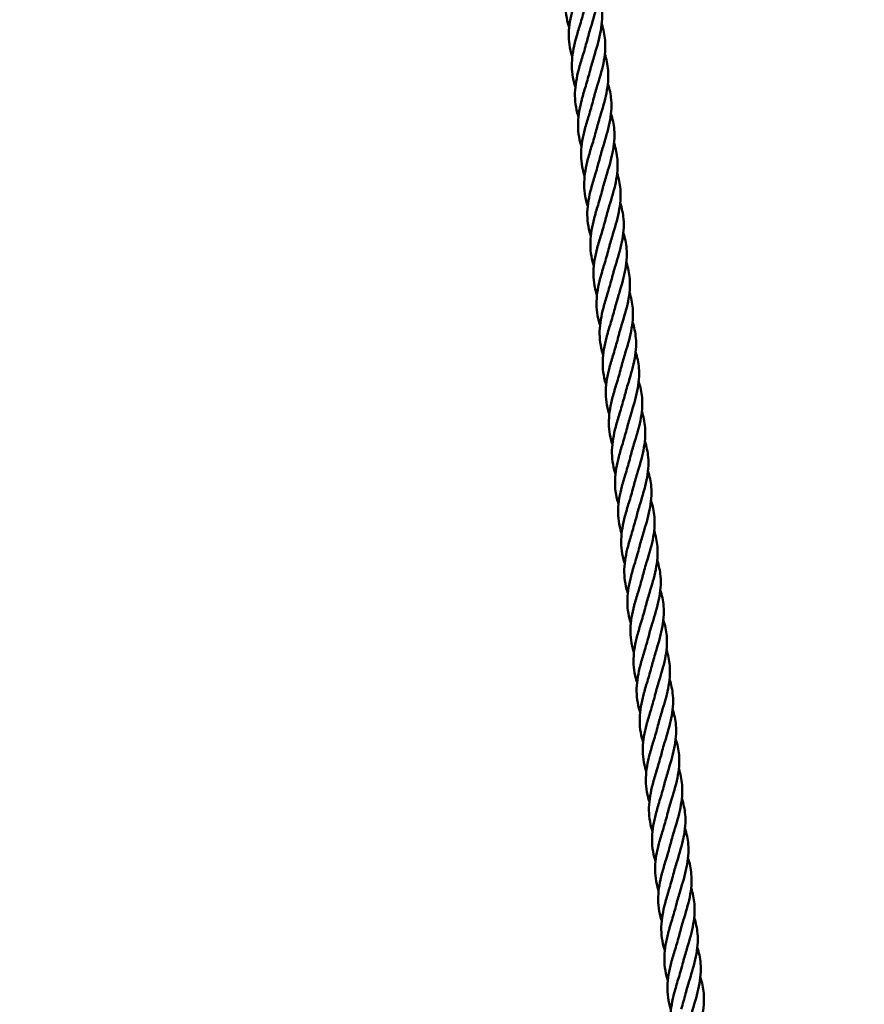
# Model space of a CAD drawing. Units: millimetres. Extents: x 9500 to 32500, y 3350 to 26350.
# Drawn here: x 26656 to 27502, y 15492 to 16479 of the extents above; entities that cross this region are included whole.
import ezdxf

# ---------------------------------------------------------------- set-up
doc = ezdxf.new("R2010")
doc.units = ezdxf.units.MM
doc.header["$LTSCALE"] = 100
doc.layers.add('Visible (ISO)', color=7, linetype='Continuous', lineweight=50)

msp = doc.modelspace()

# ---------------------------------------------------------------- linework, layer by layer
at = {"layer": 'Visible (ISO)'}
for centre, radius in [((21000, 14850), 11500), ((21138.7, 14800.09), 8250)]:
    msp.add_circle(centre, radius, dxfattribs=at)
for points, knots in [([(27206.14, 16471.15), (27205.99, 16471.61), (27205.85, 16472.08), (27203.48, 16479.93), (27202.43, 16487.52), (27202.87, 16502.79), (27204.35, 16510.64), (27207.58, 16522.93), (27208.94, 16527.43), (27210.29, 16531.92)], [4.857092, 4.857092, 4.857092, 4.857092, 5.011856, 5.011856, 7.475288, 7.475288, 9.937549, 9.937549, 11.342892, 11.342892, 11.342892, 11.342892]), ([(27232.55, 16534.23), (27234.25, 16528.9), (27235.39, 16523.49), (27236.46, 16510.51), (27235.77, 16502.74), (27232.6, 16487.18), (27230.14, 16479.23), (27226.42, 16466.89), (27225.1, 16462.39), (27223.98, 16457.93)], [3.239036, 3.239036, 3.239036, 3.239036, 5.011856, 5.011856, 7.475288, 7.475288, 9.937549, 9.937549, 11.342892, 11.342892, 11.342892, 11.342892]), ([(27209.23, 16441.31), (27209.08, 16441.77), (27208.93, 16442.24), (27206.57, 16450.09), (27205.52, 16457.68), (27205.96, 16472.95), (27207.44, 16480.8), (27210.67, 16493.09), (27212.03, 16497.59), (27213.38, 16502.08)], [4.857092, 4.857092, 4.857092, 4.857092, 5.011856, 5.011856, 7.475288, 7.475288, 9.937549, 9.937549, 11.342892, 11.342892, 11.342892, 11.342892]), ([(27235.64, 16504.39), (27237.34, 16499.06), (27238.48, 16493.65), (27239.55, 16480.67), (27238.86, 16472.9), (27235.69, 16457.34), (27233.23, 16449.39), (27229.51, 16437.05), (27228.19, 16432.55), (27227.07, 16428.09)], [3.239036, 3.239036, 3.239036, 3.239036, 5.011856, 5.011856, 7.475288, 7.475288, 9.937549, 9.937549, 11.342892, 11.342892, 11.342892, 11.342892]), ([(27212.32, 16411.47), (27212.17, 16411.93), (27212.02, 16412.4), (27209.66, 16420.25), (27208.61, 16427.84), (27209.05, 16443.11), (27210.53, 16450.96), (27213.76, 16463.25), (27215.11, 16467.75), (27216.47, 16472.24)], [4.857092, 4.857092, 4.857092, 4.857092, 5.011856, 5.011856, 7.475288, 7.475288, 9.937549, 9.937549, 11.342892, 11.342892, 11.342892, 11.342892]), ([(27238.73, 16474.55), (27240.43, 16469.22), (27241.57, 16463.81), (27242.64, 16450.83), (27241.94, 16443.05), (27238.78, 16427.5), (27236.32, 16419.55), (27232.6, 16407.21), (27231.27, 16402.71), (27230.16, 16398.25)], [3.239036, 3.239036, 3.239036, 3.239036, 5.011856, 5.011856, 7.475288, 7.475288, 9.937549, 9.937549, 11.342892, 11.342892, 11.342892, 11.342892]), ([(27215.4, 16381.63), (27215.26, 16382.09), (27215.11, 16382.56), (27212.75, 16390.4), (27211.7, 16398), (27212.14, 16413.27), (27213.61, 16421.12), (27216.84, 16433.41), (27218.2, 16437.91), (27219.56, 16442.4)], [4.857092, 4.857092, 4.857092, 4.857092, 5.011856, 5.011856, 7.475288, 7.475288, 9.937549, 9.937549, 11.342892, 11.342892, 11.342892, 11.342892]), ([(27241.82, 16444.71), (27243.51, 16439.38), (27244.66, 16433.97), (27245.73, 16420.99), (27245.03, 16413.21), (27241.87, 16397.66), (27239.41, 16389.71), (27235.69, 16377.37), (27234.36, 16372.87), (27233.25, 16368.41)], [3.239036, 3.239036, 3.239036, 3.239036, 5.011856, 5.011856, 7.475288, 7.475288, 9.937549, 9.937549, 11.342892, 11.342892, 11.342892, 11.342892]), ([(27218.49, 16351.79), (27218.34, 16352.25), (27218.2, 16352.72), (27215.84, 16360.56), (27214.79, 16368.16), (27215.23, 16383.43), (27216.7, 16391.28), (27219.93, 16403.57), (27221.29, 16408.07), (27222.65, 16412.55)], [4.857092, 4.857092, 4.857092, 4.857092, 5.011856, 5.011856, 7.475288, 7.475288, 9.937549, 9.937549, 11.342892, 11.342892, 11.342892, 11.342892]), ([(27244.91, 16414.87), (27246.6, 16409.54), (27247.75, 16404.13), (27248.82, 16391.15), (27248.12, 16383.37), (27244.96, 16367.82), (27242.49, 16359.87), (27238.78, 16347.53), (27237.45, 16343.03), (27236.34, 16338.57)], [3.239036, 3.239036, 3.239036, 3.239036, 5.011856, 5.011856, 7.475288, 7.475288, 9.937549, 9.937549, 11.342892, 11.342892, 11.342892, 11.342892]), ([(27221.58, 16321.95), (27221.43, 16322.41), (27221.29, 16322.88), (27218.93, 16330.72), (27217.88, 16338.32), (27218.31, 16353.59), (27219.79, 16361.44), (27223.02, 16373.73), (27224.38, 16378.23), (27225.74, 16382.71)], [4.857092, 4.857092, 4.857092, 4.857092, 5.011856, 5.011856, 7.475288, 7.475288, 9.937549, 9.937549, 11.342892, 11.342892, 11.342892, 11.342892]), ([(27248, 16385.03), (27249.69, 16379.7), (27250.83, 16374.29), (27251.91, 16361.31), (27251.21, 16353.53), (27248.05, 16337.98), (27245.58, 16330.03), (27241.87, 16317.69), (27240.54, 16313.19), (27239.43, 16308.73)], [3.239036, 3.239036, 3.239036, 3.239036, 5.011856, 5.011856, 7.475288, 7.475288, 9.937549, 9.937549, 11.342892, 11.342892, 11.342892, 11.342892]), ([(27224.67, 16292.11), (27224.52, 16292.57), (27224.38, 16293.03), (27222.02, 16300.88), (27220.97, 16308.48), (27221.4, 16323.75), (27222.88, 16331.6), (27226.11, 16343.89), (27227.47, 16348.39), (27228.82, 16352.87)], [4.857092, 4.857092, 4.857092, 4.857092, 5.011856, 5.011856, 7.475288, 7.475288, 9.937549, 9.937549, 11.342892, 11.342892, 11.342892, 11.342892]), ([(27251.09, 16355.19), (27252.78, 16349.86), (27253.92, 16344.45), (27255, 16331.47), (27254.3, 16323.69), (27251.14, 16308.14), (27248.67, 16300.19), (27244.95, 16287.85), (27243.63, 16283.35), (27242.51, 16278.89)], [3.239036, 3.239036, 3.239036, 3.239036, 5.011856, 5.011856, 7.475288, 7.475288, 9.937549, 9.937549, 11.342892, 11.342892, 11.342892, 11.342892]), ([(27227.76, 16262.27), (27227.61, 16262.73), (27227.47, 16263.19), (27225.11, 16271.04), (27224.05, 16278.64), (27224.49, 16293.91), (27225.97, 16301.76), (27229.2, 16314.05), (27230.56, 16318.55), (27231.91, 16323.03)], [4.857092, 4.857092, 4.857092, 4.857092, 5.011856, 5.011856, 7.475288, 7.475288, 9.937549, 9.937549, 11.342892, 11.342892, 11.342892, 11.342892]), ([(27254.17, 16325.35), (27255.87, 16320.02), (27257.01, 16314.61), (27258.09, 16301.63), (27257.39, 16293.85), (27254.22, 16278.3), (27251.76, 16270.35), (27248.04, 16258.01), (27246.72, 16253.51), (27245.6, 16249.05)], [3.239036, 3.239036, 3.239036, 3.239036, 5.011856, 5.011856, 7.475288, 7.475288, 9.937549, 9.937549, 11.342892, 11.342892, 11.342892, 11.342892]), ([(27230.85, 16232.43), (27230.7, 16232.89), (27230.55, 16233.35), (27228.19, 16241.2), (27227.14, 16248.8), (27227.58, 16264.07), (27229.06, 16271.92), (27232.29, 16284.21), (27233.65, 16288.71), (27235, 16293.19)], [4.857092, 4.857092, 4.857092, 4.857092, 5.011856, 5.011856, 7.475288, 7.475288, 9.937549, 9.937549, 11.342892, 11.342892, 11.342892, 11.342892]), ([(27257.26, 16295.51), (27258.96, 16290.18), (27260.1, 16284.77), (27261.17, 16271.79), (27260.48, 16264.01), (27257.31, 16248.46), (27254.85, 16240.5), (27251.13, 16228.17), (27249.81, 16223.67), (27248.69, 16219.21)], [3.239036, 3.239036, 3.239036, 3.239036, 5.011856, 5.011856, 7.475288, 7.475288, 9.937549, 9.937549, 11.342892, 11.342892, 11.342892, 11.342892]), ([(27233.94, 16202.59), (27233.79, 16203.05), (27233.64, 16203.51), (27231.28, 16211.36), (27230.23, 16218.96), (27230.67, 16234.23), (27232.15, 16242.08), (27235.38, 16254.37), (27236.73, 16258.87), (27238.09, 16263.35)], [4.857092, 4.857092, 4.857092, 4.857092, 5.011856, 5.011856, 7.475288, 7.475288, 9.937549, 9.937549, 11.342892, 11.342892, 11.342892, 11.342892]), ([(27260.35, 16265.67), (27262.05, 16260.34), (27263.19, 16254.93), (27264.26, 16241.95), (27263.56, 16234.17), (27260.4, 16218.62), (27257.94, 16210.66), (27254.22, 16198.32), (27252.89, 16193.83), (27251.78, 16189.37)], [3.239036, 3.239036, 3.239036, 3.239036, 5.011856, 5.011856, 7.475288, 7.475288, 9.937549, 9.937549, 11.342892, 11.342892, 11.342892, 11.342892]), ([(27237.02, 16172.75), (27236.88, 16173.21), (27236.73, 16173.67), (27234.37, 16181.52), (27233.32, 16189.12), (27233.76, 16204.39), (27235.23, 16212.24), (27238.46, 16224.53), (27239.82, 16229.03), (27241.18, 16233.51)], [4.857092, 4.857092, 4.857092, 4.857092, 5.011856, 5.011856, 7.475288, 7.475288, 9.937549, 9.937549, 11.342892, 11.342892, 11.342892, 11.342892]), ([(27263.44, 16235.83), (27265.14, 16230.5), (27266.28, 16225.09), (27267.35, 16212.11), (27266.65, 16204.33), (27263.49, 16188.78), (27261.03, 16180.82), (27257.31, 16168.48), (27255.98, 16163.99), (27254.87, 16159.53)], [3.239036, 3.239036, 3.239036, 3.239036, 5.011856, 5.011856, 7.475288, 7.475288, 9.937549, 9.937549, 11.342892, 11.342892, 11.342892, 11.342892]), ([(27240.11, 16142.9), (27239.96, 16143.37), (27239.82, 16143.83), (27237.46, 16151.68), (27236.41, 16159.27), (27236.85, 16174.54), (27238.32, 16182.4), (27241.55, 16194.69), (27242.91, 16199.19), (27244.27, 16203.67)], [4.857092, 4.857092, 4.857092, 4.857092, 5.011856, 5.011856, 7.475288, 7.475288, 9.937549, 9.937549, 11.342892, 11.342892, 11.342892, 11.342892]), ([(27266.53, 16205.98), (27268.22, 16200.65), (27269.37, 16195.25), (27270.44, 16182.26), (27269.74, 16174.49), (27266.58, 16158.94), (27264.11, 16150.98), (27260.4, 16138.64), (27259.07, 16134.15), (27257.96, 16129.69)], [3.239036, 3.239036, 3.239036, 3.239036, 5.011856, 5.011856, 7.475288, 7.475288, 9.937549, 9.937549, 11.342892, 11.342892, 11.342892, 11.342892]), ([(27243.2, 16113.06), (27243.05, 16113.53), (27242.91, 16113.99), (27240.55, 16121.84), (27239.5, 16129.43), (27239.94, 16144.7), (27241.41, 16152.56), (27244.64, 16164.85), (27246, 16169.35), (27247.36, 16173.83)], [4.857092, 4.857092, 4.857092, 4.857092, 5.011856, 5.011856, 7.475288, 7.475288, 9.937549, 9.937549, 11.342892, 11.342892, 11.342892, 11.342892]), ([(27269.62, 16176.14), (27271.31, 16170.81), (27272.45, 16165.41), (27273.53, 16152.42), (27272.83, 16144.65), (27269.67, 16129.1), (27267.2, 16121.14), (27263.49, 16108.8), (27262.16, 16104.31), (27261.05, 16099.85)], [3.239036, 3.239036, 3.239036, 3.239036, 5.011856, 5.011856, 7.475288, 7.475288, 9.937549, 9.937549, 11.342892, 11.342892, 11.342892, 11.342892]), ([(27246.29, 16083.22), (27246.14, 16083.69), (27246, 16084.15), (27243.64, 16092), (27242.59, 16099.59), (27243.02, 16114.86), (27244.5, 16122.72), (27247.73, 16135), (27249.09, 16139.51), (27250.44, 16143.99)], [4.857092, 4.857092, 4.857092, 4.857092, 5.011856, 5.011856, 7.475288, 7.475288, 9.937549, 9.937549, 11.342892, 11.342892, 11.342892, 11.342892]), ([(27272.71, 16146.3), (27274.4, 16140.97), (27275.54, 16135.57), (27276.62, 16122.58), (27275.92, 16114.81), (27272.76, 16099.26), (27270.29, 16091.3), (27266.57, 16078.96), (27265.25, 16074.47), (27264.13, 16070.01)], [3.239036, 3.239036, 3.239036, 3.239036, 5.011856, 5.011856, 7.475288, 7.475288, 9.937549, 9.937549, 11.342892, 11.342892, 11.342892, 11.342892]), ([(27249.38, 16053.38), (27249.23, 16053.85), (27249.09, 16054.31), (27246.73, 16062.16), (27245.68, 16069.75), (27246.11, 16085.02), (27247.59, 16092.88), (27250.82, 16105.16), (27252.18, 16109.66), (27253.53, 16114.15)], [4.857092, 4.857092, 4.857092, 4.857092, 5.011856, 5.011856, 7.475288, 7.475288, 9.937549, 9.937549, 11.342892, 11.342892, 11.342892, 11.342892]), ([(27275.79, 16116.46), (27277.49, 16111.13), (27278.63, 16105.73), (27279.71, 16092.74), (27279.01, 16084.97), (27275.84, 16069.42), (27273.38, 16061.46), (27269.66, 16049.12), (27268.34, 16044.62), (27267.22, 16040.17)], [3.239036, 3.239036, 3.239036, 3.239036, 5.011856, 5.011856, 7.475288, 7.475288, 9.937549, 9.937549, 11.342892, 11.342892, 11.342892, 11.342892]), ([(27252.47, 16023.54), (27252.32, 16024.01), (27252.17, 16024.47), (27249.81, 16032.32), (27248.76, 16039.91), (27249.2, 16055.18), (27250.68, 16063.03), (27253.91, 16075.32), (27255.27, 16079.82), (27256.62, 16084.31)], [4.857092, 4.857092, 4.857092, 4.857092, 5.011856, 5.011856, 7.475288, 7.475288, 9.937549, 9.937549, 11.342892, 11.342892, 11.342892, 11.342892]), ([(27278.88, 16086.62), (27280.58, 16081.29), (27281.72, 16075.89), (27282.79, 16062.9), (27282.1, 16055.13), (27278.93, 16039.58), (27276.47, 16031.62), (27272.75, 16019.28), (27271.43, 16014.78), (27270.31, 16010.32)], [3.239036, 3.239036, 3.239036, 3.239036, 5.011856, 5.011856, 7.475288, 7.475288, 9.937549, 9.937549, 11.342892, 11.342892, 11.342892, 11.342892]), ([(27255.56, 15993.7), (27255.41, 15994.17), (27255.26, 15994.63), (27252.9, 16002.48), (27251.85, 16010.07), (27252.29, 16025.34), (27253.77, 16033.19), (27257, 16045.48), (27258.36, 16049.98), (27259.71, 16054.47)], [4.857092, 4.857092, 4.857092, 4.857092, 5.011856, 5.011856, 7.475288, 7.475288, 9.937549, 9.937549, 11.342892, 11.342892, 11.342892, 11.342892]), ([(27281.97, 16056.78), (27283.67, 16051.45), (27284.81, 16046.04), (27285.88, 16033.06), (27285.18, 16025.29), (27282.02, 16009.73), (27279.56, 16001.78), (27275.84, 15989.44), (27274.51, 15984.94), (27273.4, 15980.48)], [3.239036, 3.239036, 3.239036, 3.239036, 5.011856, 5.011856, 7.475288, 7.475288, 9.937549, 9.937549, 11.342892, 11.342892, 11.342892, 11.342892]), ([(27258.65, 15963.86), (27258.5, 15964.32), (27258.35, 15964.79), (27255.99, 15972.64), (27254.94, 15980.23), (27255.38, 15995.5), (27256.85, 16003.35), (27260.09, 16015.64), (27261.44, 16020.14), (27262.8, 16024.63)], [4.857092, 4.857092, 4.857092, 4.857092, 5.011856, 5.011856, 7.475288, 7.475288, 9.937549, 9.937549, 11.342892, 11.342892, 11.342892, 11.342892]), ([(27285.06, 16026.94), (27286.76, 16021.61), (27287.9, 16016.2), (27288.97, 16003.22), (27288.27, 15995.45), (27285.11, 15979.89), (27282.65, 15971.94), (27278.93, 15959.6), (27277.6, 15955.1), (27276.49, 15950.64)], [3.239036, 3.239036, 3.239036, 3.239036, 5.011856, 5.011856, 7.475288, 7.475288, 9.937549, 9.937549, 11.342892, 11.342892, 11.342892, 11.342892]), ([(27288.15, 15997.1), (27289.84, 15991.77), (27290.99, 15986.36), (27292.06, 15973.38), (27291.36, 15965.61), (27288.2, 15950.05), (27285.74, 15942.1), (27282.02, 15929.76), (27280.69, 15925.26), (27279.58, 15920.8)], [3.239036, 3.239036, 3.239036, 3.239036, 5.011856, 5.011856, 7.475288, 7.475288, 9.937549, 9.937549, 11.342892, 11.342892, 11.342892, 11.342892]), ([(27261.73, 15934.02), (27261.59, 15934.48), (27261.44, 15934.95), (27259.08, 15942.8), (27258.03, 15950.39), (27258.47, 15965.66), (27259.94, 15973.51), (27263.17, 15985.8), (27264.53, 15990.3), (27265.89, 15994.79)], [4.857092, 4.857092, 4.857092, 4.857092, 5.011856, 5.011856, 7.475288, 7.475288, 9.937549, 9.937549, 11.342892, 11.342892, 11.342892, 11.342892]), ([(27291.24, 15967.26), (27292.93, 15961.93), (27294.08, 15956.52), (27295.15, 15943.54), (27294.45, 15935.77), (27291.29, 15920.21), (27288.82, 15912.26), (27285.11, 15899.92), (27283.78, 15895.42), (27282.67, 15890.96)], [3.239036, 3.239036, 3.239036, 3.239036, 5.011856, 5.011856, 7.475288, 7.475288, 9.937549, 9.937549, 11.342892, 11.342892, 11.342892, 11.342892]), ([(27264.82, 15904.18), (27264.67, 15904.64), (27264.53, 15905.11), (27262.17, 15912.96), (27261.12, 15920.55), (27261.56, 15935.82), (27263.03, 15943.67), (27266.26, 15955.96), (27267.62, 15960.46), (27268.98, 15964.95)], [4.857092, 4.857092, 4.857092, 4.857092, 5.011856, 5.011856, 7.475288, 7.475288, 9.937549, 9.937549, 11.342892, 11.342892, 11.342892, 11.342892]), ([(27294.33, 15937.42), (27296.02, 15932.09), (27297.16, 15926.68), (27298.24, 15913.7), (27297.54, 15905.92), (27294.38, 15890.37), (27291.91, 15882.42), (27288.19, 15870.08), (27286.87, 15865.58), (27285.76, 15861.12)], [3.239036, 3.239036, 3.239036, 3.239036, 5.011856, 5.011856, 7.475288, 7.475288, 9.937549, 9.937549, 11.342892, 11.342892, 11.342892, 11.342892]), ([(27267.91, 15874.34), (27267.76, 15874.8), (27267.62, 15875.27), (27265.26, 15883.12), (27264.21, 15890.71), (27264.64, 15905.98), (27266.12, 15913.83), (27269.35, 15926.12), (27270.71, 15930.62), (27272.07, 15935.11)], [4.857092, 4.857092, 4.857092, 4.857092, 5.011856, 5.011856, 7.475288, 7.475288, 9.937549, 9.937549, 11.342892, 11.342892, 11.342892, 11.342892]), ([(27297.42, 15907.58), (27299.11, 15902.25), (27300.25, 15896.84), (27301.33, 15883.86), (27300.63, 15876.08), (27297.47, 15860.53), (27295, 15852.58), (27291.28, 15840.24), (27289.96, 15835.74), (27288.84, 15831.28)], [3.239036, 3.239036, 3.239036, 3.239036, 5.011856, 5.011856, 7.475288, 7.475288, 9.937549, 9.937549, 11.342892, 11.342892, 11.342892, 11.342892]), ([(27271, 15844.5), (27270.85, 15844.96), (27270.71, 15845.43), (27268.35, 15853.27), (27267.3, 15860.87), (27267.73, 15876.14), (27269.21, 15883.99), (27272.44, 15896.28), (27273.8, 15900.78), (27275.15, 15905.26)], [4.857092, 4.857092, 4.857092, 4.857092, 5.011856, 5.011856, 7.475288, 7.475288, 9.937549, 9.937549, 11.342892, 11.342892, 11.342892, 11.342892]), ([(27300.5, 15877.74), (27302.2, 15872.41), (27303.34, 15867), (27304.41, 15854.02), (27303.72, 15846.24), (27300.55, 15830.69), (27298.09, 15822.74), (27294.37, 15810.4), (27293.05, 15805.9), (27291.93, 15801.44)], [3.239036, 3.239036, 3.239036, 3.239036, 5.011856, 5.011856, 7.475288, 7.475288, 9.937549, 9.937549, 11.342892, 11.342892, 11.342892, 11.342892]), ([(27274.09, 15814.66), (27273.94, 15815.12), (27273.8, 15815.59), (27271.43, 15823.43), (27270.38, 15831.03), (27270.82, 15846.3), (27272.3, 15854.15), (27275.53, 15866.44), (27276.89, 15870.94), (27278.24, 15875.42)], [4.857092, 4.857092, 4.857092, 4.857092, 5.011856, 5.011856, 7.475288, 7.475288, 9.937549, 9.937549, 11.342892, 11.342892, 11.342892, 11.342892]), ([(27303.59, 15847.9), (27305.29, 15842.57), (27306.43, 15837.16), (27307.5, 15824.18), (27306.81, 15816.4), (27303.64, 15800.85), (27301.18, 15792.9), (27297.46, 15780.56), (27296.14, 15776.06), (27295.02, 15771.6)], [3.239036, 3.239036, 3.239036, 3.239036, 5.011856, 5.011856, 7.475288, 7.475288, 9.937549, 9.937549, 11.342892, 11.342892, 11.342892, 11.342892]), ([(27277.18, 15784.82), (27277.03, 15785.28), (27276.88, 15785.74), (27274.52, 15793.59), (27273.47, 15801.19), (27273.91, 15816.46), (27275.39, 15824.31), (27278.62, 15836.6), (27279.98, 15841.1), (27281.33, 15845.58)], [4.857092, 4.857092, 4.857092, 4.857092, 5.011856, 5.011856, 7.475288, 7.475288, 9.937549, 9.937549, 11.342892, 11.342892, 11.342892, 11.342892]), ([(27306.68, 15818.06), (27308.38, 15812.73), (27309.52, 15807.32), (27310.59, 15794.34), (27309.89, 15786.56), (27306.73, 15771.01), (27304.27, 15763.06), (27300.55, 15750.72), (27299.22, 15746.22), (27298.11, 15741.76)], [3.239036, 3.239036, 3.239036, 3.239036, 5.011856, 5.011856, 7.475288, 7.475288, 9.937549, 9.937549, 11.342892, 11.342892, 11.342892, 11.342892]), ([(27280.27, 15754.98), (27280.12, 15755.44), (27279.97, 15755.9), (27277.61, 15763.75), (27276.56, 15771.35), (27277, 15786.62), (27278.48, 15794.47), (27281.71, 15806.76), (27283.06, 15811.26), (27284.42, 15815.74)], [4.857092, 4.857092, 4.857092, 4.857092, 5.011856, 5.011856, 7.475288, 7.475288, 9.937549, 9.937549, 11.342892, 11.342892, 11.342892, 11.342892]), ([(27309.77, 15788.22), (27311.46, 15782.89), (27312.61, 15777.48), (27313.68, 15764.5), (27312.98, 15756.72), (27309.82, 15741.17), (27307.36, 15733.21), (27303.64, 15720.88), (27302.31, 15716.38), (27301.2, 15711.92)], [3.239036, 3.239036, 3.239036, 3.239036, 5.011856, 5.011856, 7.475288, 7.475288, 9.937549, 9.937549, 11.342892, 11.342892, 11.342892, 11.342892]), ([(27283.35, 15725.14), (27283.21, 15725.6), (27283.06, 15726.06), (27280.7, 15733.91), (27279.65, 15741.51), (27280.09, 15756.78), (27281.56, 15764.63), (27284.79, 15776.92), (27286.15, 15781.42), (27287.51, 15785.9)], [4.857092, 4.857092, 4.857092, 4.857092, 5.011856, 5.011856, 7.475288, 7.475288, 9.937549, 9.937549, 11.342892, 11.342892, 11.342892, 11.342892]), ([(27312.86, 15758.38), (27314.55, 15753.05), (27315.7, 15747.64), (27316.77, 15734.66), (27316.07, 15726.88), (27312.91, 15711.33), (27310.44, 15703.37), (27306.73, 15691.04), (27305.4, 15686.54), (27304.29, 15682.08)], [3.239036, 3.239036, 3.239036, 3.239036, 5.011856, 5.011856, 7.475288, 7.475288, 9.937549, 9.937549, 11.342892, 11.342892, 11.342892, 11.342892]), ([(27286.44, 15695.3), (27286.29, 15695.76), (27286.15, 15696.22), (27283.79, 15704.07), (27282.74, 15711.67), (27283.18, 15726.94), (27284.65, 15734.79), (27287.88, 15747.08), (27289.24, 15751.58), (27290.6, 15756.06)], [4.857092, 4.857092, 4.857092, 4.857092, 5.011856, 5.011856, 7.475288, 7.475288, 9.937549, 9.937549, 11.342892, 11.342892, 11.342892, 11.342892]), ([(27315.95, 15728.54), (27317.64, 15723.21), (27318.78, 15717.8), (27319.86, 15704.82), (27319.16, 15697.04), (27316, 15681.49), (27313.53, 15673.53), (27309.82, 15661.19), (27308.49, 15656.7), (27307.38, 15652.24)], [3.239036, 3.239036, 3.239036, 3.239036, 5.011856, 5.011856, 7.475288, 7.475288, 9.937549, 9.937549, 11.342892, 11.342892, 11.342892, 11.342892]), ([(27289.53, 15665.46), (27289.38, 15665.92), (27289.24, 15666.38), (27286.88, 15674.23), (27285.83, 15681.83), (27286.27, 15697.1), (27287.74, 15704.95), (27290.97, 15717.24), (27292.33, 15721.74), (27293.69, 15726.22)], [4.857092, 4.857092, 4.857092, 4.857092, 5.011856, 5.011856, 7.475288, 7.475288, 9.937549, 9.937549, 11.342892, 11.342892, 11.342892, 11.342892]), ([(27292.62, 15635.61), (27292.47, 15636.08), (27292.33, 15636.54), (27289.97, 15644.39), (27288.92, 15651.98), (27289.35, 15667.25), (27290.83, 15675.11), (27294.06, 15687.4), (27295.42, 15691.9), (27296.77, 15696.38)], [4.857092, 4.857092, 4.857092, 4.857092, 5.011856, 5.011856, 7.475288, 7.475288, 9.937549, 9.937549, 11.342892, 11.342892, 11.342892, 11.342892]), ([(27319.04, 15698.69), (27320.73, 15693.37), (27321.87, 15687.96), (27322.95, 15674.98), (27322.25, 15667.2), (27319.09, 15651.65), (27316.62, 15643.69), (27312.9, 15631.35), (27311.58, 15626.86), (27310.46, 15622.4)], [3.239036, 3.239036, 3.239036, 3.239036, 5.011856, 5.011856, 7.475288, 7.475288, 9.937549, 9.937549, 11.342892, 11.342892, 11.342892, 11.342892]), ([(27295.71, 15605.77), (27295.56, 15606.24), (27295.42, 15606.7), (27293.06, 15614.55), (27292.01, 15622.14), (27292.44, 15637.41), (27293.92, 15645.27), (27297.15, 15657.56), (27298.51, 15662.06), (27299.86, 15666.54)], [4.857092, 4.857092, 4.857092, 4.857092, 5.011856, 5.011856, 7.475288, 7.475288, 9.937549, 9.937549, 11.342892, 11.342892, 11.342892, 11.342892]), ([(27322.12, 15668.85), (27323.82, 15663.52), (27324.96, 15658.12), (27326.04, 15645.13), (27325.34, 15637.36), (27322.17, 15621.81), (27319.71, 15613.85), (27315.99, 15601.51), (27314.67, 15597.02), (27313.55, 15592.56)], [3.239036, 3.239036, 3.239036, 3.239036, 5.011856, 5.011856, 7.475288, 7.475288, 9.937549, 9.937549, 11.342892, 11.342892, 11.342892, 11.342892]), ([(27298.8, 15575.93), (27298.65, 15576.4), (27298.5, 15576.86), (27296.14, 15584.71), (27295.09, 15592.3), (27295.53, 15607.57), (27297.01, 15615.43), (27300.24, 15627.71), (27301.6, 15632.22), (27302.95, 15636.7)], [4.857092, 4.857092, 4.857092, 4.857092, 5.011856, 5.011856, 7.475288, 7.475288, 9.937549, 9.937549, 11.342892, 11.342892, 11.342892, 11.342892]), ([(27325.21, 15639.01), (27326.91, 15633.68), (27328.05, 15628.28), (27329.12, 15615.29), (27328.43, 15607.52), (27325.26, 15591.97), (27322.8, 15584.01), (27319.08, 15571.67), (27317.76, 15567.18), (27316.64, 15562.72)], [3.239036, 3.239036, 3.239036, 3.239036, 5.011856, 5.011856, 7.475288, 7.475288, 9.937549, 9.937549, 11.342892, 11.342892, 11.342892, 11.342892]), ([(27301.89, 15546.09), (27301.74, 15546.56), (27301.59, 15547.02), (27299.23, 15554.87), (27298.18, 15562.46), (27298.62, 15577.73), (27300.1, 15585.59), (27303.33, 15597.87), (27304.69, 15602.38), (27306.04, 15606.86)], [4.857092, 4.857092, 4.857092, 4.857092, 5.011856, 5.011856, 7.475288, 7.475288, 9.937549, 9.937549, 11.342892, 11.342892, 11.342892, 11.342892]), ([(27328.3, 15609.17), (27330, 15603.84), (27331.14, 15598.44), (27332.21, 15585.45), (27331.51, 15577.68), (27328.35, 15562.13), (27325.89, 15554.17), (27322.17, 15541.83), (27320.84, 15537.33), (27319.73, 15532.88)], [3.239036, 3.239036, 3.239036, 3.239036, 5.011856, 5.011856, 7.475288, 7.475288, 9.937549, 9.937549, 11.342892, 11.342892, 11.342892, 11.342892]), ([(27304.97, 15516.25), (27304.83, 15516.72), (27304.68, 15517.18), (27302.32, 15525.03), (27301.27, 15532.62), (27301.71, 15547.89), (27303.18, 15555.74), (27306.41, 15568.03), (27307.77, 15572.53), (27309.13, 15577.02)], [4.857092, 4.857092, 4.857092, 4.857092, 5.011856, 5.011856, 7.475288, 7.475288, 9.937549, 9.937549, 11.342892, 11.342892, 11.342892, 11.342892]), ([(27331.39, 15579.33), (27333.09, 15574), (27334.23, 15568.6), (27335.3, 15555.61), (27334.6, 15547.84), (27331.44, 15532.29), (27328.98, 15524.33), (27325.26, 15511.99), (27323.93, 15507.49), (27322.82, 15503.03)], [3.239036, 3.239036, 3.239036, 3.239036, 5.011856, 5.011856, 7.475288, 7.475288, 9.937549, 9.937549, 11.342892, 11.342892, 11.342892, 11.342892]), ([(27308.06, 15486.41), (27307.91, 15486.88), (27307.77, 15487.34), (27305.41, 15495.19), (27304.36, 15502.78), (27304.8, 15518.05), (27306.27, 15525.9), (27309.5, 15538.19), (27310.86, 15542.69), (27312.22, 15547.18)], [4.857092, 4.857092, 4.857092, 4.857092, 5.011856, 5.011856, 7.475288, 7.475288, 9.937549, 9.937549, 11.342892, 11.342892, 11.342892, 11.342892]), ([(27334.48, 15549.49), (27336.17, 15544.16), (27337.32, 15538.75), (27338.39, 15525.77), (27337.69, 15518), (27334.53, 15502.44), (27332.06, 15494.49), (27328.35, 15482.15), (27327.02, 15477.65), (27325.91, 15473.19)], [3.239036, 3.239036, 3.239036, 3.239036, 5.011856, 5.011856, 7.475288, 7.475288, 9.937549, 9.937549, 11.342892, 11.342892, 11.342892, 11.342892]), ([(27311.15, 15456.57), (27311, 15457.03), (27310.86, 15457.5), (27308.5, 15465.35), (27307.45, 15472.94), (27307.89, 15488.21), (27309.36, 15496.06), (27312.59, 15508.35), (27313.95, 15512.85), (27315.31, 15517.34)], [4.857092, 4.857092, 4.857092, 4.857092, 5.011856, 5.011856, 7.475288, 7.475288, 9.937549, 9.937549, 11.342892, 11.342892, 11.342892, 11.342892]), ([(27337.57, 15519.65), (27339.26, 15514.32), (27340.41, 15508.91), (27341.48, 15495.93), (27340.78, 15488.16), (27337.62, 15472.6), (27335.15, 15464.65), (27331.44, 15452.31), (27330.11, 15447.81), (27329, 15443.35)], [3.239036, 3.239036, 3.239036, 3.239036, 5.011856, 5.011856, 7.475288, 7.475288, 9.937549, 9.937549, 11.342892, 11.342892, 11.342892, 11.342892])]:
    msp.add_open_spline(points, degree=3, knots=knots, dxfattribs=at)
for points in [[(27216.47, 16472.24), (27218.04, 16477.42), (27219.61, 16482.62), (27220.89, 16487.77)], [(27219.56, 16442.4), (27221.12, 16447.58), (27222.7, 16452.78), (27223.98, 16457.93)], [(27222.65, 16412.55), (27224.21, 16417.74), (27225.78, 16422.94), (27227.07, 16428.09)], [(27225.74, 16382.71), (27227.3, 16387.89), (27228.87, 16393.1), (27230.16, 16398.25)], [(27228.82, 16352.87), (27230.39, 16358.05), (27231.96, 16363.26), (27233.25, 16368.41)], [(27231.91, 16323.03), (27233.48, 16328.21), (27235.05, 16333.42), (27236.34, 16338.57)], [(27235, 16293.19), (27236.57, 16298.37), (27238.14, 16303.58), (27239.43, 16308.73)], [(27238.09, 16263.35), (27239.66, 16268.53), (27241.23, 16273.74), (27242.51, 16278.89)], [(27241.18, 16233.51), (27242.74, 16238.69), (27244.32, 16243.9), (27245.6, 16249.05)], [(27244.27, 16203.67), (27245.83, 16208.85), (27247.4, 16214.06), (27248.69, 16219.21)], [(27247.36, 16173.83), (27248.92, 16179.01), (27250.49, 16184.22), (27251.78, 16189.37)], [(27250.44, 16143.99), (27252.01, 16149.17), (27253.58, 16154.38), (27254.87, 16159.53)], [(27253.53, 16114.15), (27255.1, 16119.33), (27256.67, 16124.54), (27257.96, 16129.69)], [(27256.62, 16084.31), (27258.19, 16089.49), (27259.76, 16094.7), (27261.05, 16099.85)], [(27259.71, 16054.47), (27261.28, 16059.65), (27262.85, 16064.85), (27264.13, 16070.01)], [(27262.8, 16024.63), (27264.37, 16029.81), (27265.94, 16035.01), (27267.22, 16040.17)], [(27265.89, 15994.79), (27267.45, 15999.97), (27269.02, 16005.17), (27270.31, 16010.32)], [(27268.98, 15964.95), (27270.54, 15970.13), (27272.11, 15975.33), (27273.4, 15980.48)], [(27272.07, 15935.11), (27273.63, 15940.29), (27275.2, 15945.49), (27276.49, 15950.64)], [(27275.15, 15905.26), (27276.72, 15910.45), (27278.29, 15915.65), (27279.58, 15920.8)], [(27278.24, 15875.42), (27279.81, 15880.6), (27281.38, 15885.81), (27282.67, 15890.96)], [(27281.33, 15845.58), (27282.9, 15850.76), (27284.47, 15855.97), (27285.76, 15861.12)], [(27284.42, 15815.74), (27285.99, 15820.92), (27287.56, 15826.13), (27288.84, 15831.28)], [(27287.51, 15785.9), (27289.07, 15791.08), (27290.65, 15796.29), (27291.93, 15801.44)], [(27290.6, 15756.06), (27292.16, 15761.24), (27293.73, 15766.45), (27295.02, 15771.6)], [(27293.69, 15726.22), (27295.25, 15731.4), (27296.82, 15736.61), (27298.11, 15741.76)], [(27296.77, 15696.38), (27298.34, 15701.56), (27299.91, 15706.77), (27301.2, 15711.92)], [(27299.86, 15666.54), (27301.43, 15671.72), (27303, 15676.93), (27304.29, 15682.08)], [(27302.95, 15636.7), (27304.52, 15641.88), (27306.09, 15647.09), (27307.38, 15652.24)], [(27306.04, 15606.86), (27307.61, 15612.04), (27309.18, 15617.25), (27310.46, 15622.4)], [(27309.13, 15577.02), (27310.7, 15582.2), (27312.27, 15587.41), (27313.55, 15592.56)], [(27312.22, 15547.18), (27313.78, 15552.36), (27315.35, 15557.56), (27316.64, 15562.72)], [(27315.31, 15517.34), (27316.87, 15522.52), (27318.44, 15527.72), (27319.73, 15532.88)], [(27318.4, 15487.5), (27319.96, 15492.68), (27321.53, 15497.88), (27322.82, 15503.03)]]:
    msp.add_open_spline(points, degree=3, dxfattribs=at)

doc.saveas('drawing.dxf')
